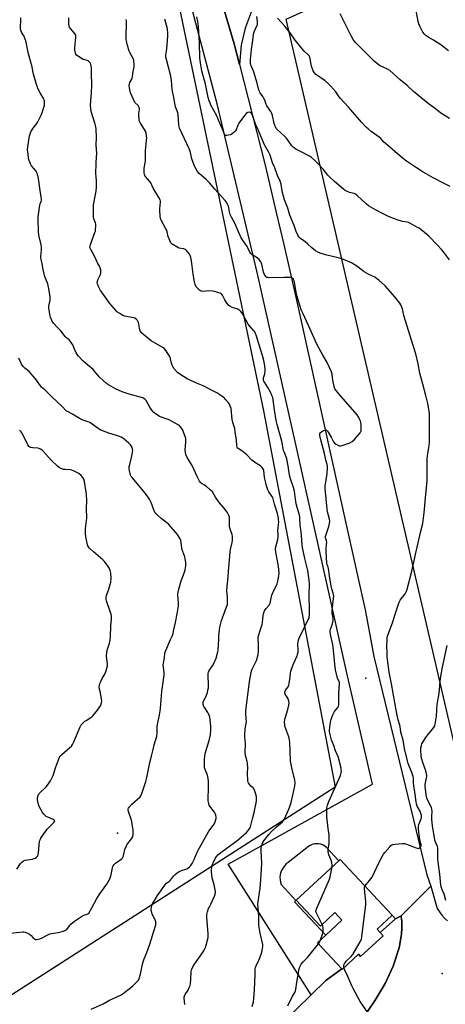
# Model space of a CAD drawing. Units: inches. Extents: x 1303763 to 1309763, y 529448 to 533449.
# Drawn here: x 1304244 to 1304535, y 531237 to 531910 of the extents above; entities that cross this region are included whole.
import ezdxf

# ---------------------------------------------------------------- set-up
doc = ezdxf.new("R2010")
doc.units = ezdxf.units.IN
doc.header["$MEASUREMENT"] = 0
for name, color, linetype in [('BLDG-Footprint', 5, 'Continuous'), ('ELEV-Spot Elevation', 7, 'Continuous'), ('NTRL-Farm Land', 3, 'Continuous'), ('TRANS-Parking Lot', 4, 'Continuous'), ('TRANS-Road', 130, 'Continuous'), ('Undefined', 1, 'Continuous')]:
    doc.layers.add(name, color=color, linetype=linetype)

msp = doc.modelspace()

# ---------------------------------------------------------------- linework, layer by layer
at = {"layer": 'BLDG-Footprint', "elevation": 423.27}
msp.add_lwpolyline([(1304462.89, 531336.17), (1304498.38, 531298.08), (1304488.12, 531288.52), (1304490.18, 531286.31), (1304492.24, 531284.11), (1304476.87, 531269.79), (1304475.37, 531271.39), (1304464.32, 531261.1), (1304464.02, 531261.42), (1304447.42, 531279.24), (1304453.08, 531284.51), (1304464.11, 531294.78), (1304459.34, 531299.9), (1304449.48, 531290.71), (1304433.04, 531308.36), (1304462.01, 531335.34)], close=True, dxfattribs=at)
at = {"layer": 'ELEV-Spot Elevation'}
for p in [(1304480.37, 531460.11, 422.74), (1304311.11, 531354.16, 413.53), (1304532.47, 531258.17, 426.15)]:
    msp.add_point(p, dxfattribs=at)
at = {"layer": 'NTRL-Farm Land'}
for points in [[(1304410.71, 531642.69), (1304459.5, 531385.59), (1304027.55, 531108.08), (1303886.68, 531470.22), (1303807.66, 531444.47), (1303763.5, 531540.04), (1303763.51, 531681.86), (1303774.48, 531685.1), (1303796.41, 531700.33), (1303807.11, 531714.44), (1303819.03, 531734.45), (1303825.62, 531752.13), (1303826.89, 531768.65), (1303825.79, 531784.6), (1303821.7, 531791.71), (1303793.78, 531870.97), (1303763.54, 531969.36), (1303763.57, 532292.93), (1304176.29, 532292.81), (1304196.94, 532290.93), (1304220.48, 532276.04), (1304243.99, 532256.43), (1304300.45, 532107.34), (1304353.16, 531918.72)], [(1304969.88, 532058.69), (1305020.38, 531988.25), (1305097.88, 532004.75), (1305272.62, 531638.13), (1305234.5, 531588.81), (1304563.75, 531316.62), (1304426, 531910.31), (1304590.29, 531984.64), (1304599.92, 531963.56), (1304602.84, 531962.42), (1304606.9, 531962.52), (1304611.49, 531963.35), (1304622.11, 531966.69), (1304645.24, 531982), (1304649.19, 531984.5), (1304650.03, 531991.27), (1304650.55, 532000.54), (1304647.45, 532010.5), (1304923.23, 532135.27)]]:
    msp.add_lwpolyline(points, close=True, dxfattribs=at)
at = {"layer": 'TRANS-Parking Lot'}
msp.add_lwpolyline([(1304394.11, 531195.65), (1304443.06, 531243.66), (1304453.09, 531253.5), (1304464.02, 531261.42), (1304464.32, 531261.1), (1304475.37, 531271.39), (1304476.87, 531269.79), (1304492.24, 531284.11), (1304490.18, 531286.31), (1304500.7, 531295.58), (1304504.62, 531297.63), (1304504.93, 531295.04), (1304505, 531294.44), (1304504.97, 531292.42), (1304504.94, 531289.69), (1304504.94, 531289.58), (1304504.89, 531285.08), (1304504.66, 531283.86), (1304503.21, 531275.86), (1304499.2, 531263.32), (1304493.72, 531251.35), (1304486.84, 531240.11), (1304481.66, 531232.2)], dxfattribs=at)
at = {"layer": 'TRANS-Road'}
for points in [[(1304366.72, 531974.35), (1304390.59, 531893.28), (1304394.19, 531879.25), (1304411.83, 531810.44), (1304419.37, 531778.16), (1304424.26, 531757.22), (1304431.73, 531724.35), (1304436.83, 531701.9), (1304467.29, 531563.81), (1304479.67, 531508.66), (1304480.35, 531505.62), (1304486.01, 531474.81), (1304511.16, 531370.68), (1304522.04, 531325.68), (1304524.77, 531317.85), (1304517.74, 531310.79), (1304504.62, 531297.63), (1304500.7, 531295.58), (1304498.38, 531298.08), (1304462.89, 531336.17), (1304462.01, 531335.34), (1304453.75, 531344.25), (1304452.59, 531345.22), (1304451.29, 531345.99), (1304449.88, 531346.54), (1304448.4, 531346.87), (1304446.89, 531346.96), (1304445.38, 531346.81), (1304443.92, 531346.42), (1304442.54, 531345.81), (1304441.27, 531344.99), (1304427.55, 531334.21), (1304426.21, 531333.15), (1304425.01, 531331.92), (1304423.99, 531330.55), (1304423.15, 531329.05), (1304422.52, 531327.46), (1304422.1, 531325.79), (1304421.9, 531324.09), (1304421.93, 531322.37), (1304422.19, 531320.68), (1304422.66, 531319.03), (1304432.77, 531308.11), (1304431.88, 531307.27), (1304453.08, 531284.51), (1304447.42, 531279.24), (1304464.02, 531261.42), (1304453.09, 531253.5), (1304443.06, 531243.66), (1304386.42, 531332.99), (1304485.14, 531387.66), (1304467.2, 531464.6), (1304432.73, 531619.76), (1304406.61, 531736.22), (1304378.96, 531852.34), (1304377.07, 531860.04), (1304357.22, 531935.19)], [(1304402.19, 531915.12), (1304398.04, 531904.06), (1304395.41, 531892.55), (1304394.19, 531879.25), (1304390.59, 531893.28), (1304366.72, 531974.35)]]:
    msp.add_lwpolyline(points, dxfattribs=at)
msp.add_polyline3d([(1304481.66, 531232.2, 0), (1304486.84, 531240.11, 0), (1304493.72, 531251.35, 0), (1304499.2, 531263.32, 0), (1304503.21, 531275.86, 0), (1304504.66, 531283.86, 0), (1304504.89, 531285.08, 0), (1304504.94, 531289.58, 0), (1304504.94, 531289.69, 0), (1304504.97, 531292.42, 0), (1304505, 531294.44, 0), (1304504.93, 531295.04, 0), (1304504.62, 531297.63, 0), (1304517.74, 531310.79, 0), (1304524.77, 531317.85, 0), (1304529.17, 531302.63, 0), (1304530.68, 531300.33, 0), (1304532.36, 531298.17, 0), (1304534.2, 531296.13, 0), (1304536.19, 531294.24, 0)], dxfattribs=at)
at = {"layer": 'Undefined'}
for points, elevation in [([(1304536.9, 531888.7), (1304531.57, 531892.69), (1304526.73, 531895.85), (1304522.92, 531898), (1304521.7, 531898.78), (1304520.41, 531899.89), (1304519.43, 531901.3), (1304517.26, 531905.37), (1304516.65, 531906.98), (1304516.19, 531908.66), (1304514.47, 531918.54)], 432), ([(1304293.09, 531233.79), (1304301.16, 531237.57), (1304305.54, 531239.96), (1304307.64, 531241.03), (1304312.99, 531243.43), (1304314.9, 531244.61), (1304320.19, 531248.67), (1304321.5, 531249.84), (1304324.62, 531252.96), (1304325.29, 531253.82), (1304325.74, 531254.74), (1304326.62, 531257.76), (1304328.01, 531264.61), (1304328.44, 531266.25), (1304329.16, 531268.33), (1304331.06, 531272.71), (1304333.05, 531278.3), (1304335.73, 531287.28), (1304336.89, 531290.81), (1304337.06, 531291.63), (1304337.11, 531292.46), (1304337.08, 531293.56), (1304336.94, 531294.36), (1304336.51, 531295.42), (1304334.71, 531298.77), (1304334.35, 531299.84), (1304334.01, 531301.51), (1304333.96, 531302.34), (1304334.1, 531303.41), (1304334.46, 531304.74), (1304334.9, 531305.77), (1304338.29, 531311.55), (1304343.33, 531318.65), (1304344.55, 531319.98), (1304346.53, 531321.42), (1304347.23, 531322.04), (1304349.3, 531324.79), (1304350.14, 531325.77), (1304351.67, 531327.1), (1304353.11, 531328.06), (1304354.71, 531328.73), (1304357.72, 531329.65), (1304358.75, 531330.11), (1304360.11, 531331.14), (1304361.11, 531332.16), (1304361.88, 531333.37), (1304363.32, 531336.2), (1304365.35, 531341.08), (1304366.11, 531342.59), (1304373.19, 531355.04), (1304374.08, 531356.35), (1304376.38, 531359.29), (1304377.01, 531360.24), (1304377.68, 531361.79), (1304378.17, 531363.4), (1304378.28, 531364.23), (1304378.23, 531365.08), (1304378.02, 531366.5), (1304377.73, 531367.6), (1304377.2, 531368.58), (1304374.75, 531371.72), (1304373.66, 531373.32), (1304373.25, 531374.35), (1304372.95, 531376.33), (1304372.79, 531378.62), (1304373.14, 531384.03), (1304373.14, 531389.94), (1304372.91, 531391.39), (1304372.33, 531393.68), (1304370.86, 531397.69), (1304370.48, 531399.06), (1304370.35, 531400.84), (1304370.42, 531404.85), (1304370.58, 531406.84), (1304370.88, 531408.53), (1304373.48, 531417.51), (1304374.4, 531421.25), (1304374.68, 531424.44), (1304374.69, 531426.99), (1304374.25, 531431.83), (1304374.03, 531433.29), (1304373.81, 531434.1), (1304373.22, 531435.64), (1304372.71, 531436.63), (1304370.6, 531439.76), (1304370.03, 531440.76), (1304369.54, 531442.03), (1304369.38, 531443.06), (1304369.47, 531443.58), (1304369.76, 531444.35), (1304371.08, 531446.88), (1304371.75, 531448.46), (1304372.42, 531450.34), (1304372.75, 531451.77), (1304373.02, 531453.52), (1304373.11, 531454.69), (1304372.86, 531462.38), (1304372.91, 531463.26), (1304373.08, 531464.06), (1304373.64, 531465.31), (1304375.85, 531468.36), (1304376.8, 531470.06), (1304378.23, 531473.72), (1304379.52, 531478.03), (1304379.76, 531479.46), (1304380.03, 531482.9), (1304380.09, 531486.82), (1304380.22, 531488.87), (1304380.59, 531492.96), (1304380.91, 531494.92), (1304381.5, 531497.68), (1304381.97, 531499.35), (1304383.26, 531502.96), (1304385.5, 531508.7), (1304385.98, 531510.38), (1304386.11, 531512.11), (1304386.16, 531515.32), (1304385.73, 531519.61), (1304385.82, 531522.58), (1304386.56, 531528.97), (1304386.82, 531533.08), (1304387.93, 531546.03), (1304388.23, 531547.84), (1304389.29, 531552.72), (1304389.45, 531554.17), (1304389.39, 531556.8), (1304389.21, 531558.24), (1304387.95, 531561.77), (1304387.38, 531563.91), (1304387.33, 531565.28), (1304387.53, 531568.86), (1304387.42, 531569.97), (1304387.2, 531570.8), (1304386.87, 531571.6), (1304385.79, 531573.33), (1304383.6, 531576.46), (1304380.64, 531579.82), (1304379.92, 531580.73), (1304377.88, 531583.79), (1304375.75, 531587.24), (1304374.32, 531588.69), (1304371.46, 531591.21), (1304370.49, 531591.83), (1304368.69, 531592.72), (1304368.05, 531593.16), (1304367.57, 531593.67), (1304366.96, 531594.64), (1304365.35, 531597.76), (1304361.88, 531605.25), (1304359.26, 531609.6), (1304358.35, 531611.34), (1304357.67, 531612.87), (1304357.36, 531614.22), (1304357.23, 531615.9), (1304357.74, 531621.39), (1304357.72, 531622.57), (1304357.58, 531623.73), (1304357.15, 531625.13), (1304355.32, 531629.83), (1304354.79, 531630.87), (1304354.06, 531631.8), (1304353.21, 531632.62), (1304352.5, 531633.14), (1304347.89, 531635.72), (1304346.3, 531636.44), (1304339.71, 531638.84), (1304338.68, 531639.39), (1304336.99, 531640.61), (1304335.86, 531641.58), (1304334.52, 531643.18), (1304333.16, 531645.15), (1304330.5, 531649.75), (1304329.94, 531650.4), (1304329.03, 531651.09), (1304328.26, 531651.48), (1304327.43, 531651.76), (1304318.94, 531654.01), (1304314.3, 531655.66), (1304309.66, 531657.79), (1304306.48, 531659.43), (1304304.93, 531660.32), (1304303.56, 531661.4), (1304298.75, 531665.63), (1304295.25, 531669.88), (1304294.29, 531670.93), (1304290.57, 531674.12), (1304287.59, 531676.51), (1304284.43, 531679.95), (1304283.55, 531681.11), (1304282.82, 531682.38), (1304281.63, 531684.75), (1304280.46, 531687.69), (1304279.9, 531688.69), (1304278.95, 531690.12), (1304278.02, 531691.17), (1304276.28, 531692.46), (1304275.31, 531693.36), (1304272.23, 531697.33), (1304270, 531699.56), (1304267.31, 531702.59), (1304266.78, 531703.28), (1304266.35, 531704.01), (1304265.26, 531706.65), (1304265, 531707.46), (1304264.75, 531708.62), (1304264.3, 531711.57), (1304264.16, 531713.04), (1304264.25, 531714.2), (1304264.98, 531718.21), (1304265.06, 531719.53), (1304264.99, 531720.65), (1304264.14, 531726.28), (1304263.79, 531728.03), (1304263.36, 531729.44), (1304261.62, 531733.83), (1304261.17, 531735.22), (1304260.24, 531739.15), (1304259.6, 531743.05), (1304258.83, 531746.35), (1304258.7, 531747.22), (1304258.68, 531748.1), (1304259.17, 531752.69), (1304259.18, 531754.32), (1304258.87, 531756.06), (1304257.35, 531762.68), (1304257, 531765.38), (1304256.9, 531773.13), (1304256.95, 531775.19), (1304257.96, 531783.21), (1304258.17, 531784.07), (1304258.82, 531785.67), (1304259.05, 531786.48), (1304259.08, 531787.31), (1304258.95, 531788.73), (1304257.96, 531794.84), (1304256.99, 531801.46), (1304256.36, 531804.25), (1304256, 531805.3), (1304255.43, 531806.3), (1304252.37, 531810.14), (1304251.69, 531811.45), (1304250.75, 531813.62), (1304250.45, 531814.45), (1304250.25, 531815.29), (1304250.12, 531818.12), (1304249.67, 531821.07), (1304249.85, 531823.04), (1304250.99, 531830.52), (1304251.31, 531831.91), (1304251.91, 531833.21), (1304253.37, 531835.69), (1304256.02, 531839.08), (1304256.66, 531840.02), (1304258.89, 531844.71), (1304259.6, 531846.58), (1304261.11, 531851.38), (1304261.25, 531852.45), (1304261.14, 531854.14), (1304260.97, 531854.97), (1304260.64, 531855.74), (1304258.23, 531859.95), (1304256.74, 531862.77), (1304256.3, 531863.85), (1304255.77, 531865.56), (1304253.69, 531872.74), (1304252.55, 531878.48), (1304251.94, 531880.96), (1304250.66, 531884.9), (1304249.93, 531887.45), (1304248.92, 531893.38), (1304248.43, 531895.35), (1304247.61, 531897.82), (1304247.23, 531898.57), (1304245.77, 531900.96), (1304245.3, 531902.01), (1304244.85, 531903.36), (1304244.74, 531903.91), (1304244.7, 531904.79), (1304245.11, 531909.78), (1304245.05, 531911.18)], 416), ([(1304357.01, 531237.03), (1304356.57, 531241.49), (1304356.57, 531242.36), (1304356.65, 531242.92), (1304357.12, 531243.93), (1304359.12, 531246.89), (1304360.02, 531248.76), (1304360.53, 531250.14), (1304360.79, 531251.52), (1304361.05, 531254.07), (1304361.32, 531259.88), (1304361.47, 531260.73), (1304361.64, 531261.25), (1304362.36, 531262.74), (1304363.47, 531264.56), (1304369.07, 531272.5), (1304370.16, 531274.23), (1304370.99, 531276.04), (1304371.61, 531277.63), (1304372.79, 531282.96), (1304372.94, 531284.13), (1304372.94, 531285.3), (1304372.07, 531296.65), (1304372.02, 531297.81), (1304372.08, 531298.67), (1304372.47, 531300.38), (1304373.14, 531302.64), (1304373.49, 531303.42), (1304374.74, 531305.6), (1304377.11, 531311.02), (1304377.6, 531312.37), (1304377.79, 531313.51), (1304377.8, 531314.38), (1304377.64, 531315.5), (1304376.88, 531318.86), (1304375.64, 531323.65), (1304375.05, 531327.65), (1304375.08, 531329.05), (1304375.35, 531330.98), (1304375.84, 531332.63), (1304376.54, 531334.5), (1304377.36, 531336.26), (1304377.91, 531337.24), (1304378.75, 531338.44), (1304379.52, 531339.31), (1304382.37, 531341.65), (1304392.53, 531348.95), (1304395.49, 531351.36), (1304398.96, 531354.59), (1304400.2, 531355.86), (1304401.47, 531357.72), (1304401.85, 531358.47), (1304402.11, 531359.28), (1304403.12, 531364.03), (1304404.25, 531368.31), (1304405.63, 531374.83), (1304405.85, 531376.56), (1304405.85, 531378.9), (1304405.74, 531380.05), (1304405.52, 531380.89), (1304404.81, 531382.81), (1304404.24, 531384.13), (1304403.61, 531385.01), (1304401.95, 531386.23), (1304401.21, 531387.09), (1304400.33, 531388.56), (1304400.12, 531389.09), (1304399.96, 531389.95), (1304399.72, 531395.33), (1304399.9, 531398.76), (1304399.75, 531401.69), (1304399.51, 531403.14), (1304398.36, 531407.17), (1304398.14, 531409.34), (1304398.33, 531415.21), (1304397.99, 531419.67), (1304398, 531421.39), (1304398.23, 531425.38), (1304398.82, 531429.06), (1304398.93, 531430.21), (1304398.85, 531432.59), (1304398.58, 531435.99), (1304398.64, 531437.41), (1304399.34, 531443.49), (1304400.52, 531452.1), (1304401.09, 531457.73), (1304402.2, 531463.87), (1304402.49, 531465.02), (1304402.89, 531466.08), (1304405.99, 531472.64), (1304406.59, 531474.55), (1304407, 531476.22), (1304407.16, 531477.95), (1304407.25, 531482.61), (1304407.22, 531483.77), (1304406.96, 531486.61), (1304407.05, 531488.18), (1304407.39, 531489.55), (1304408.67, 531493.17), (1304409.65, 531496.74), (1304409.89, 531498.17), (1304410.46, 531502.85), (1304410.68, 531504), (1304411.21, 531505.64), (1304411.69, 531506.67), (1304412.35, 531507.58), (1304414.4, 531510.01), (1304415.08, 531511.19), (1304415.45, 531512.42), (1304416.03, 531515.75), (1304416.32, 531516.84), (1304417.23, 531518.96), (1304418.64, 531521.57), (1304419.92, 531524.59), (1304420.49, 531526.25), (1304420.97, 531528.48), (1304421.24, 531531.9), (1304421.13, 531534.14), (1304420.77, 531536.64), (1304418.95, 531546.08), (1304418.78, 531548.05), (1304418.95, 531549.73), (1304420.37, 531554.77), (1304420.67, 531556.4), (1304420.71, 531558.03), (1304420.48, 531561.4), (1304420.54, 531562.58), (1304421.01, 531566.96), (1304420.98, 531568.06), (1304420.82, 531569.41), (1304420.17, 531572.64), (1304418.19, 531578.91), (1304416.9, 531583.35), (1304416.39, 531584.36), (1304414.18, 531587.41), (1304413.61, 531588.75), (1304412.69, 531591.53), (1304412.15, 531593.49), (1304411.32, 531597.16), (1304410.81, 531601.83), (1304410.6, 531602.61), (1304410.23, 531603.35), (1304409.74, 531604.01), (1304408.72, 531604.88), (1304404.52, 531607.5), (1304403.57, 531608.17), (1304402.71, 531608.96), (1304399.28, 531612.61), (1304398.21, 531613.63), (1304395.87, 531615.42), (1304393.41, 531616.89), (1304393, 531617.22), (1304392.66, 531617.75), (1304392.48, 531618.7), (1304392.27, 531622.65), (1304391.4, 531628.42), (1304390.97, 531630.7), (1304389.73, 531634.81), (1304389.29, 531636.78), (1304388.49, 531644.26), (1304388.18, 531645.39), (1304387.75, 531646.49), (1304387.33, 531647.26), (1304386.65, 531648.22), (1304384.98, 531650.28), (1304383.95, 531651.33), (1304382.28, 531652.58), (1304378.82, 531654.93), (1304375.11, 531656.69), (1304369.36, 531659.84), (1304364.95, 531661.66), (1304358.6, 531664.55), (1304353.59, 531667.66), (1304351.94, 531668.89), (1304349.78, 531671.28), (1304348.74, 531672.86), (1304348.3, 531673.83), (1304347.88, 531675.12), (1304347.2, 531678.25), (1304346.84, 531679.36), (1304346.28, 531680.4), (1304344.56, 531683.19), (1304343.39, 531684.87), (1304342.76, 531685.45), (1304341.56, 531686.22), (1304333.93, 531690.55), (1304328.96, 531694.6), (1304327.45, 531695.96), (1304326.8, 531696.83), (1304326.23, 531698.03), (1304325.99, 531699.13), (1304325.59, 531701.97), (1304325.28, 531703.08), (1304324.64, 531704.39), (1304324.3, 531704.83), (1304323.72, 531705.38), (1304322.83, 531705.95), (1304321.85, 531706.29), (1304316.12, 531707.41), (1304314.72, 531707.8), (1304313.96, 531708.17), (1304312.51, 531709.09), (1304311.33, 531709.9), (1304310.48, 531710.62), (1304308.95, 531712.25), (1304305.75, 531716.02), (1304300.66, 531722.97), (1304299.44, 531724.96), (1304297.86, 531728.03), (1304297.29, 531729.32), (1304297.13, 531730.3), (1304297.27, 531731.08), (1304297.69, 531732.18), (1304299.3, 531735.73), (1304299.67, 531736.84), (1304299.72, 531737.67), (1304299.55, 531738.79), (1304299.15, 531740.46), (1304298.78, 531741.53), (1304297.47, 531743.76), (1304295.54, 531747.88), (1304292.72, 531752.97), (1304292.37, 531753.77), (1304292.21, 531754.58), (1304292.29, 531755.4), (1304292.54, 531756.24), (1304295.65, 531764.56), (1304295.89, 531765.41), (1304296.06, 531766.54), (1304296.23, 531768.82), (1304296.16, 531770.22), (1304295.93, 531771), (1304294.84, 531773.82), (1304294.56, 531775.18), (1304294.54, 531781.29), (1304294.71, 531783.32), (1304296.37, 531792.66), (1304296.71, 531795.44), (1304296.78, 531797.13), (1304296.71, 531799.67), (1304296.34, 531802.92), (1304296.26, 531804.39), (1304296.37, 531812.05), (1304296.72, 531815.86), (1304296.82, 531818.42), (1304296.43, 531824.44), (1304296.6, 531828.98), (1304296.45, 531835.45), (1304296.28, 531836.59), (1304295.77, 531838.53), (1304293.1, 531847.21), (1304292.72, 531849.25), (1304292.51, 531851.32), (1304292.7, 531854.68), (1304293.28, 531859.77), (1304293.59, 531865.53), (1304293.55, 531867), (1304293.18, 531871.86), (1304293.17, 531876.88), (1304293.04, 531878.31), (1304292.79, 531879.37), (1304292.5, 531880.12), (1304292.22, 531880.57), (1304291.62, 531881.17), (1304290.92, 531881.67), (1304290.41, 531881.93), (1304287.61, 531882.75), (1304286.33, 531883.37), (1304284.22, 531884.86), (1304283.13, 531885.74), (1304282.61, 531886.36), (1304282.32, 531887.09), (1304282, 531889.01), (1304281.9, 531890.71), (1304282.56, 531897.86), (1304282.52, 531899.31), (1304282.23, 531900.06), (1304281.76, 531900.76), (1304279.04, 531903.79), (1304278.35, 531904.7), (1304277.98, 531905.54), (1304277.83, 531906.98), (1304277.88, 531911.12)], 418), ([(1304403.01, 531235.82), (1304403.78, 531238.81), (1304404.07, 531241.15), (1304404.47, 531247.12), (1304404.91, 531257.86), (1304404.92, 531260.76), (1304404.99, 531261.55), (1304405.18, 531262.31), (1304405.47, 531263.08), (1304407.55, 531267.4), (1304408.2, 531269.04), (1304409.56, 531272.94), (1304410.07, 531275.26), (1304410.26, 531276.72), (1304410.19, 531277.97), (1304409.36, 531282.01), (1304408.37, 531285.9), (1304407.47, 531291.35), (1304407.42, 531292.53), (1304407.5, 531297.31), (1304406.95, 531303.07), (1304406.85, 531305.37), (1304406.99, 531307.4), (1304408.36, 531316.46), (1304408.87, 531322.15), (1304409.47, 531333.47), (1304408.95, 531342.08), (1304409.08, 531343.54), (1304409.37, 531345.27), (1304409.69, 531346.68), (1304410.14, 531347.73), (1304410.95, 531348.93), (1304414.19, 531353.21), (1304416.14, 531355.22), (1304419.55, 531358.44), (1304423.58, 531361.97), (1304424.33, 531362.76), (1304424.76, 531363.41), (1304427.93, 531370.45), (1304428.64, 531372.36), (1304429.47, 531375.19), (1304430.77, 531380.11), (1304432.12, 531386.49), (1304432.21, 531388.45), (1304432.04, 531390.38), (1304429.92, 531398.86), (1304428.97, 531403.3), (1304428.84, 531410.45), (1304428.58, 531416.12), (1304428.41, 531417.89), (1304427.83, 531419.89), (1304425.3, 531427.15), (1304425.09, 531428.2), (1304424.99, 531430.22), (1304425.1, 531431.65), (1304425.4, 531432.79), (1304427.3, 531438.74), (1304427.87, 531441.57), (1304428.06, 531443.26), (1304427.87, 531444.39), (1304427.38, 531445.8), (1304426.75, 531447.15), (1304425.5, 531449.05), (1304425.25, 531449.76), (1304425.2, 531450.46), (1304425.36, 531451.2), (1304425.71, 531451.92), (1304427.41, 531454.17), (1304427.9, 531455.18), (1304428.24, 531456.57), (1304428.68, 531459.13), (1304429, 531463.45), (1304429.25, 531464.86), (1304430.61, 531468.72), (1304433.02, 531473.82), (1304433.54, 531475.16), (1304433.93, 531476.5), (1304434.23, 531477.85), (1304434.37, 531478.97), (1304434.14, 531483.41), (1304434.2, 531484.85), (1304434.42, 531485.97), (1304434.96, 531487.31), (1304438.53, 531494.91), (1304441.22, 531500.01), (1304441.53, 531500.79), (1304441.74, 531501.57), (1304442.01, 531503.43), (1304442.12, 531506.39), (1304441.92, 531517.05), (1304441.95, 531524.14), (1304441.73, 531526.91), (1304440.84, 531533.65), (1304438.87, 531541.81), (1304437.2, 531549.22), (1304437.01, 531550.99), (1304436.64, 531557.56), (1304436.3, 531560.17), (1304435.6, 531564.3), (1304435.54, 531569.05), (1304435.45, 531570.29), (1304435, 531572.41), (1304433.7, 531576.64), (1304433.01, 531579.21), (1304432.44, 531582.42), (1304431.73, 531587.77), (1304431.07, 531590.23), (1304429.17, 531596.2), (1304428.48, 531598.8), (1304427.51, 531605.07), (1304426.66, 531609.77), (1304426.19, 531611.29), (1304424.71, 531614.55), (1304424.29, 531615.65), (1304423.14, 531621.89), (1304419.89, 531633.44), (1304419.36, 531636.07), (1304418.16, 531643.36), (1304417.27, 531650.29), (1304417, 531651.68), (1304416.44, 531653.24), (1304415.56, 531655.02), (1304413.61, 531658.55), (1304411.3, 531662.16), (1304410.89, 531662.94), (1304410.71, 531663.48), (1304410.65, 531664.31), (1304410.74, 531665.16), (1304411.56, 531668.04), (1304411.89, 531670.22), (1304411.87, 531671.29), (1304411.31, 531674.79), (1304410.84, 531677.01), (1304409.86, 531680.57), (1304407.37, 531688.44), (1304405.86, 531693.62), (1304405.22, 531695.46), (1304404.64, 531696.7), (1304404.15, 531697.41), (1304401.15, 531700.68), (1304400.26, 531701.85), (1304396.05, 531709.29), (1304395.22, 531710.51), (1304394.38, 531711.26), (1304393.19, 531712.03), (1304392.39, 531712.37), (1304389.29, 531713.32), (1304387.73, 531714.13), (1304386.8, 531714.8), (1304385.72, 531716.2), (1304384.31, 531718.51), (1304382.6, 531721.58), (1304382.13, 531722.28), (1304381.75, 531722.67), (1304381.02, 531723.08), (1304380.19, 531723.37), (1304377.32, 531724.17), (1304375.87, 531724.46), (1304373.29, 531724.54), (1304369.6, 531724.2), (1304368.31, 531724.31), (1304367.59, 531724.64), (1304366.93, 531725.16), (1304365.49, 531726.56), (1304364.77, 531727.45), (1304364.06, 531728.94), (1304363.5, 531730.84), (1304362.68, 531736.14), (1304361.59, 531745.13), (1304361.1, 531747.45), (1304360.64, 531748.83), (1304360.04, 531749.79), (1304358.97, 531751.15), (1304358.03, 531752.23), (1304357.4, 531752.78), (1304356.15, 531753.33), (1304353.2, 531753.91), (1304352.14, 531754.34), (1304348.34, 531756.6), (1304347.68, 531757.14), (1304347.19, 531757.8), (1304346.64, 531759.1), (1304345.69, 531761.83), (1304344.86, 531764.95), (1304344.39, 531766.24), (1304343.8, 531767.48), (1304341.1, 531772.38), (1304340.72, 531773.17), (1304340.45, 531773.98), (1304340.2, 531775.7), (1304339.89, 531779.48), (1304339.92, 531780.59), (1304340.36, 531785.18), (1304340.31, 531786.01), (1304340.08, 531786.76), (1304339.23, 531788.46), (1304335.43, 531794.76), (1304333.68, 531798.54), (1304332.83, 531799.66), (1304330.19, 531802.67), (1304329.7, 531803.34), (1304329.37, 531804.08), (1304329.17, 531805.43), (1304329.12, 531807.38), (1304329.25, 531808.54), (1304329.89, 531812.05), (1304330.03, 531813.23), (1304330.17, 531820.32), (1304330.88, 531827.49), (1304330.95, 531829.18), (1304330.85, 531830.31), (1304330.48, 531832.27), (1304330.06, 531833.62), (1304329.36, 531834.9), (1304326.74, 531839.16), (1304326.2, 531840.19), (1304325.89, 531841.01), (1304325.7, 531842.17), (1304325.59, 531844.26), (1304325.62, 531845.74), (1304325.94, 531848.64), (1304325.91, 531849.2), (1304325.7, 531849.97), (1304325.04, 531851.16), (1304322.94, 531853.42), (1304322.33, 531854.35), (1304321.06, 531857.51), (1304319.95, 531859.86), (1304319.63, 531860.96), (1304319.17, 531863.22), (1304318.97, 531864.92), (1304319.12, 531866.06), (1304319.51, 531867.02), (1304320.91, 531869.71), (1304321.29, 531871.07), (1304321.68, 531874.44), (1304322.34, 531877.78), (1304322.36, 531879.79), (1304322.25, 531881.5), (1304322.07, 531882.31), (1304321.66, 531883.32), (1304319.43, 531887.39), (1304318.94, 531888.47), (1304317.62, 531893.07), (1304317.05, 531895.39), (1304316.96, 531896.25), (1304316.93, 531897.98), (1304317.12, 531908.23), (1304317.08, 531909.1), (1304316.93, 531909.97)], 420), ([(1304457.41, 531331.06), (1304457.5, 531332.03), (1304457.47, 531332.62), (1304457.06, 531334.96), (1304456.69, 531336.09), (1304455.24, 531339.35), (1304454.94, 531340.49), (1304454.77, 531341.66), (1304454.85, 531343.11), (1304455.51, 531347.17), (1304455.54, 531351.47), (1304455.44, 531352.91), (1304454.82, 531357.3), (1304453.89, 531365.61), (1304453.82, 531368.29), (1304453.91, 531371.56), (1304454.29, 531373.25), (1304455.14, 531375.69), (1304460.31, 531386.85), (1304463.18, 531393.57), (1304463.69, 531395.27), (1304463.78, 531396.57), (1304463.74, 531397.35), (1304463.54, 531398.53), (1304462.16, 531404.67), (1304461.78, 531405.76), (1304459.68, 531410.43), (1304458.75, 531414.03), (1304457.16, 531417.97), (1304455.92, 531422.42), (1304455.71, 531423.54), (1304455.68, 531424.4), (1304456.41, 531429.86), (1304456.83, 531431.85), (1304457.23, 531433.23), (1304457.97, 531435.05), (1304458.58, 531436.31), (1304459.21, 531437.28), (1304461.33, 531440.07), (1304461.72, 531440.81), (1304462.04, 531441.85), (1304462.14, 531443.25), (1304462.1, 531449.75), (1304462.49, 531456.3), (1304462.42, 531457.17), (1304462.27, 531457.69), (1304461.25, 531459.88), (1304460.88, 531460.96), (1304459.77, 531465.75), (1304459.25, 531469.51), (1304458.78, 531474.71), (1304457.89, 531482.94), (1304456.47, 531489.92), (1304456.2, 531491.78), (1304456.21, 531492.66), (1304456.35, 531493.49), (1304457.69, 531497.14), (1304457.95, 531498.27), (1304458.16, 531499.71), (1304458.13, 531501.08), (1304457.55, 531504.53), (1304457.46, 531506.58), (1304457.63, 531508.35), (1304458.45, 531514.54), (1304458.54, 531516.15), (1304458.24, 531518.01), (1304457.35, 531520.95), (1304456.91, 531522.98), (1304455.66, 531530.01), (1304455.08, 531534.9), (1304454.77, 531535.92), (1304454.05, 531537.79), (1304453.85, 531538.64), (1304453.36, 531546.62), (1304453.35, 531548.39), (1304453.71, 531551.57), (1304453.77, 531552.72), (1304453.62, 531553.77), (1304453.06, 531555.8), (1304453, 531556.3), (1304453.04, 531556.85), (1304453.4, 531558.23), (1304455.25, 531563.75), (1304455.71, 531565.76), (1304455.91, 531567.2), (1304455.74, 531568.63), (1304454.35, 531573.77), (1304454, 531575.51), (1304452.63, 531589.5), (1304452.76, 531591.25), (1304454.04, 531599.75), (1304454.37, 531603.45), (1304454.38, 531604.86), (1304454.15, 531605.93), (1304453.11, 531608.94), (1304452.32, 531613.61), (1304449.83, 531622.94), (1304449.15, 531625.79), (1304449.03, 531626.87), (1304449.13, 531627.33), (1304449.41, 531627.71), (1304450.54, 531628.46), (1304451.83, 531629.12), (1304452.84, 531629.54), (1304453.3, 531629.61), (1304453.71, 531629.49), (1304454.24, 531628.97), (1304454.86, 531628.03), (1304456.8, 531624.71), (1304458.43, 531621.58), (1304459.09, 531620.65), (1304460.2, 531619.85), (1304462.2, 531618.87), (1304462.71, 531618.72), (1304463.24, 531618.69), (1304464.35, 531618.94), (1304469.63, 531620.86), (1304471.2, 531621.61), (1304472.47, 531622.82), (1304476.56, 531627.53), (1304477.15, 531628.5), (1304477.29, 531629.01), (1304477.37, 531629.83), (1304477.37, 531631.52), (1304477.26, 531633.42), (1304477.08, 531634.73), (1304476.83, 531635.72), (1304476.48, 531636.54), (1304475.62, 531638.12), (1304474.48, 531639.86), (1304462.04, 531654.31), (1304460.15, 531656.59), (1304459.34, 531657.8), (1304458.9, 531659.19), (1304458.01, 531663.55), (1304457.55, 531667.76), (1304456.99, 531669.41), (1304454.13, 531675.59), (1304451.04, 531680.7), (1304447.13, 531688.26), (1304441.41, 531701.03), (1304437.39, 531709.34), (1304436.4, 531711.78), (1304435.65, 531713.98), (1304433.42, 531721.57), (1304432.94, 531723.83), (1304431.9, 531730.51), (1304431.63, 531731.56), (1304431.21, 531732.5), (1304430.78, 531733.09), (1304430.43, 531733.39), (1304429.95, 531733.58), (1304429.15, 531733.71), (1304424.81, 531733.85), (1304414.03, 531733.61), (1304413.47, 531733.67), (1304412.97, 531733.84), (1304412.57, 531734.14), (1304412.22, 531734.54), (1304411.17, 531736.17), (1304410.56, 531737.42), (1304409.43, 531742.82), (1304409.19, 531743.64), (1304408.82, 531744.39), (1304407.63, 531745.99), (1304406.66, 531747.02), (1304405.73, 531747.66), (1304403.02, 531749.23), (1304402.57, 531749.57), (1304401.97, 531750.18), (1304401.34, 531751.13), (1304400.04, 531753.99), (1304399.5, 531754.98), (1304396.29, 531759.52), (1304395.39, 531760.97), (1304393.55, 531765.02), (1304391.05, 531770.92), (1304388.79, 531774.92), (1304387.89, 531776.77), (1304387.37, 531778.56), (1304386.92, 531781.4), (1304386.66, 531782.52), (1304386.07, 531783.84), (1304385.19, 531785.35), (1304384.48, 531786.27), (1304382.14, 531788.87), (1304379.78, 531791.69), (1304377.51, 531794.13), (1304373.82, 531798.38), (1304371.77, 531800.44), (1304368.01, 531803.64), (1304366.95, 531804.63), (1304365.7, 531806.22), (1304364.39, 531808.13), (1304363.64, 531809.74), (1304361.75, 531814.75), (1304360.49, 531820.12), (1304359.95, 531821.77), (1304353.29, 531835.82), (1304353.05, 531836.61), (1304352.86, 531838), (1304352.37, 531844.82), (1304352.2, 531846.22), (1304351.97, 531846.97), (1304350.99, 531849.2), (1304350.69, 531850.32), (1304349.56, 531856.64), (1304348.38, 531862.22), (1304347.77, 531868.32), (1304347.37, 531871.22), (1304344.35, 531882.61), (1304343.99, 531884.31), (1304344.01, 531885.77), (1304344.59, 531889.91), (1304345.22, 531895.74), (1304345.36, 531898.98), (1304345.33, 531901.29), (1304345.24, 531902.71), (1304345.09, 531903.57), (1304343.36, 531910.2)], 422), ([(1304479.9, 531317.91), (1304482.18, 531320.6), (1304483.93, 531322.93), (1304484.72, 531324.15), (1304489.45, 531333.95), (1304491.58, 531338.24), (1304492.46, 531339.79), (1304493.38, 531340.95), (1304496.75, 531344.75), (1304497.56, 531345.61), (1304498.22, 531346.16), (1304498.97, 531346.49), (1304500.4, 531346.71), (1304505.4, 531347.12), (1304506.85, 531347.1), (1304508.23, 531346.71), (1304514.79, 531344.17), (1304516.39, 531343.74), (1304516.86, 531343.78), (1304517.44, 531344.17), (1304517.88, 531344.79), (1304518.14, 531345.54), (1304518.16, 531346.4), (1304518.07, 531347.12), (1304517.41, 531349.82), (1304517.17, 531351.26), (1304516.49, 531357.11), (1304516.4, 531358.56), (1304516.44, 531359.13), (1304516.66, 531359.95), (1304517.9, 531362.9), (1304518.27, 531364), (1304518.47, 531365.14), (1304518.43, 531366.25), (1304518.1, 531367.59), (1304517.72, 531368.63), (1304515.55, 531372.57), (1304514.97, 531374.12), (1304514.72, 531375.54), (1304513.83, 531382.29), (1304513.15, 531386.17), (1304512.97, 531388.79), (1304512.91, 531391.63), (1304512.73, 531392.88), (1304511.85, 531395.69), (1304509.48, 531401.77), (1304508.92, 531403.56), (1304506.92, 531412.01), (1304506.03, 531417.69), (1304504.47, 531423.16), (1304503.95, 531426.95), (1304502.41, 531432.51), (1304501.34, 531437.12), (1304497.99, 531456.11), (1304496.49, 531464.03), (1304495.31, 531472.86), (1304495.13, 531474.62), (1304494.97, 531478.16), (1304494.91, 531481.53), (1304494.94, 531486.13), (1304495.03, 531487.55), (1304495.29, 531488.68), (1304499, 531498.49), (1304500.48, 531503.84), (1304502.66, 531510.57), (1304503.44, 531512.38), (1304503.97, 531513.38), (1304504.63, 531514.31), (1304507.32, 531517.7), (1304507.87, 531518.64), (1304508.35, 531519.95), (1304511.95, 531533.05), (1304514.82, 531546.54), (1304518.12, 531560.45), (1304519.3, 531565.8), (1304520.32, 531573.07), (1304521.12, 531583.25), (1304522.29, 531594.81), (1304522.35, 531603.3), (1304522.28, 531608.78), (1304522.34, 531609.92), (1304522.84, 531613.59), (1304523.58, 531617.39), (1304523.89, 531621.09), (1304523.95, 531622.82), (1304523.96, 531637.23), (1304523.82, 531640.82), (1304523.24, 531645.12), (1304522.76, 531647.71), (1304521.48, 531653.17), (1304519.49, 531660.84), (1304517.34, 531668.34), (1304516.17, 531674.72), (1304514.59, 531681.61), (1304512.78, 531687.3), (1304509.69, 531697.58), (1304507.46, 531704.14), (1304506.41, 531707.89), (1304505.73, 531711.19), (1304505.44, 531712.28), (1304504.43, 531715.02), (1304503.75, 531716.28), (1304500.3, 531720.6), (1304493.61, 531727.98), (1304489.32, 531731.9), (1304487.76, 531733.18), (1304486.51, 531733.89), (1304482.61, 531735.81), (1304479.34, 531737.67), (1304478.15, 531738.46), (1304474.28, 531741.41), (1304470.76, 531743.68), (1304469.19, 531744.52), (1304464.2, 531746.4), (1304460.7, 531747.36), (1304453.8, 531748.96), (1304449.31, 531750.47), (1304447.67, 531751.14), (1304446.23, 531752.08), (1304443.68, 531753.98), (1304440.95, 531756.62), (1304439.17, 531758.21), (1304438.23, 531758.91), (1304435.83, 531760.48), (1304434.78, 531761.45), (1304433.99, 531762.63), (1304432.89, 531765.26), (1304431.52, 531769.17), (1304428.66, 531776.44), (1304427.17, 531781.23), (1304425.08, 531786.8), (1304423.6, 531791.89), (1304423.11, 531794.36), (1304422.64, 531797.62), (1304422.03, 531799.61), (1304420.19, 531803.55), (1304418.32, 531808.73), (1304416.8, 531812.18), (1304416.01, 531814.45), (1304415.19, 531817.26), (1304414.8, 531818.35), (1304414.14, 531819.63), (1304412.2, 531822.86), (1304411.17, 531824.88), (1304407.23, 531834.19), (1304405.43, 531838.13), (1304403.44, 531843.68), (1304402.57, 531845.59), (1304402.09, 531846.23), (1304401.72, 531846.57), (1304401.31, 531846.76), (1304401.08, 531846.79), (1304400.06, 531846.51), (1304398.81, 531845.77), (1304397.62, 531844.43), (1304393.73, 531839.11), (1304393.07, 531837.79), (1304391.96, 531834.72), (1304391.57, 531833.95), (1304391.23, 531833.53), (1304390.41, 531832.79), (1304389.28, 531831.96), (1304388.56, 531831.51), (1304387.81, 531831.16), (1304386.73, 531830.9), (1304385.65, 531830.76), (1304384.92, 531830.82), (1304384.55, 531831.01), (1304384.16, 531831.45), (1304383.79, 531832.19), (1304382.64, 531835.18), (1304379.88, 531841.31), (1304378.83, 531844.22), (1304374.77, 531851.56), (1304374.17, 531852.83), (1304373.52, 531854.44), (1304372.9, 531856.7), (1304371.06, 531865.85), (1304368.56, 531874.87), (1304367.59, 531880.39), (1304367.3, 531883.54), (1304366.92, 531894.29), (1304366.38, 531905.25), (1304365.91, 531908.75), (1304365.22, 531911.95)], 424), ([(1304537.53, 531745.92), (1304533.44, 531751.32), (1304532.14, 531752.93), (1304529.5, 531755.77), (1304523.38, 531761.93), (1304521.89, 531763.32), (1304518.02, 531766.49), (1304516.85, 531767.37), (1304515.84, 531767.97), (1304510.91, 531770.61), (1304509.59, 531771.24), (1304508.63, 531771.52), (1304505.57, 531772.08), (1304502.56, 531772.94), (1304500.09, 531773.84), (1304495.99, 531775.5), (1304492.31, 531777.26), (1304487.15, 531779.88), (1304482.28, 531782.77), (1304480.65, 531784.03), (1304474.67, 531789.69), (1304473.54, 531790.61), (1304472.5, 531791.08), (1304469.43, 531791.92), (1304467.3, 531792.63), (1304466.3, 531793.13), (1304465.18, 531794), (1304459.12, 531799.34), (1304455.54, 531802.7), (1304454.55, 531803.78), (1304451.32, 531807.68), (1304448.05, 531811.36), (1304445.7, 531813.76), (1304443.45, 531815.67), (1304441.97, 531816.64), (1304436.37, 531819.52), (1304432.73, 531821.53), (1304431.47, 531822.3), (1304430.81, 531822.86), (1304430.06, 531823.75), (1304427.49, 531827.32), (1304426.12, 531829.08), (1304424.9, 531830.33), (1304419.94, 531834.95), (1304419.37, 531835.6), (1304418.76, 531836.59), (1304418.35, 531837.6), (1304417.96, 531838.88), (1304416.79, 531844.5), (1304416.38, 531845.87), (1304415.71, 531847.06), (1304413.02, 531851), (1304412.54, 531852.02), (1304411.45, 531854.92), (1304410.74, 531856.46), (1304410.16, 531857.41), (1304408.35, 531859.89), (1304407.65, 531861.27), (1304407.23, 531862.65), (1304406.08, 531867.51), (1304405.52, 531869.51), (1304403.97, 531874.32), (1304402.25, 531878.42), (1304402, 531879.25), (1304401.85, 531880.06), (1304401.78, 531881.18), (1304401.83, 531882.67), (1304402.35, 531889.58), (1304402.83, 531892.79), (1304403.45, 531895.84), (1304403.86, 531899.9), (1304404.35, 531901.51), (1304406.19, 531905.62), (1304406.49, 531906.68), (1304406.47, 531908.72), (1304405.99, 531912.02)], 426), ([(1304538.03, 531795.89), (1304533.84, 531797.87), (1304526.37, 531801.79), (1304521.55, 531804.47), (1304519.55, 531805.68), (1304515.07, 531808.61), (1304508.34, 531813.29), (1304505.38, 531815.55), (1304493.65, 531825.51), (1304492.8, 531826.32), (1304490.68, 531828.74), (1304489.68, 531829.7), (1304484.16, 531833.6), (1304482.03, 531835.21), (1304480.92, 531836.17), (1304477.46, 531839.78), (1304468.6, 531850.14), (1304463.12, 531855.95), (1304462.22, 531857.13), (1304459.9, 531860.55), (1304456.45, 531864.77), (1304454.98, 531866.14), (1304452.8, 531868.02), (1304450.45, 531869.69), (1304446.98, 531871.94), (1304446.14, 531872.66), (1304445.39, 531873.47), (1304444.93, 531874.16), (1304444.56, 531874.92), (1304443.31, 531878.09), (1304443.06, 531879.2), (1304442.52, 531883.15), (1304442.19, 531884.19), (1304441.7, 531885.14), (1304440.87, 531886.2), (1304438.34, 531888.47), (1304437.15, 531889.75), (1304432.2, 531896), (1304428.79, 531900.82), (1304426.82, 531903.35), (1304425.15, 531905.38), (1304420.18, 531911.04)], 428), ([(1304537.56, 531842.34), (1304531.69, 531846.08), (1304527.96, 531849.08), (1304522.92, 531852.68), (1304512.93, 531860.89), (1304508.72, 531864.86), (1304503.86, 531868.85), (1304496.83, 531875.22), (1304495.33, 531876.13), (1304492.37, 531877.37), (1304489.76, 531878.68), (1304488.33, 531879.63), (1304486.34, 531881.24), (1304473.45, 531894.37), (1304472.5, 531895.44), (1304471.86, 531896.36), (1304470.41, 531898.78), (1304468.76, 531902.44), (1304465.59, 531908.36), (1304463.04, 531913.95)], 430), ([(1304237.69, 531285.81), (1304244.4, 531286.61), (1304246.33, 531286.76), (1304247.14, 531286.73), (1304247.95, 531286.54), (1304249.02, 531286.07), (1304250.84, 531285.1), (1304252, 531284.25), (1304253.3, 531282.8), (1304254.29, 531281.9), (1304254.93, 531281.51), (1304255.66, 531281.39), (1304257, 531281.63), (1304258.62, 531282.16), (1304263.4, 531284.69), (1304264.75, 531285.3), (1304265.89, 531285.59), (1304270.59, 531286.39), (1304273.17, 531286.93), (1304274.56, 531287.35), (1304275.59, 531287.92), (1304276.32, 531288.43), (1304276.98, 531289.02), (1304278.48, 531291.13), (1304279.18, 531291.93), (1304281.75, 531294.1), (1304287.1, 531297.56), (1304288.13, 531298.07), (1304290.38, 531298.73), (1304290.79, 531298.97), (1304291.36, 531299.58), (1304293.46, 531303.16), (1304296.95, 531309.52), (1304298.86, 531312.67), (1304299.99, 531314.35), (1304303.72, 531319.31), (1304304.65, 531320.83), (1304305.7, 531322.98), (1304306.28, 531324.36), (1304306.65, 531325.8), (1304307.6, 531330.49), (1304307.86, 531331.33), (1304308.11, 531331.84), (1304308.77, 531332.73), (1304309.58, 531333.54), (1304313.43, 531336.36), (1304314.09, 531336.92), (1304314.45, 531337.35), (1304314.71, 531337.85), (1304314.99, 531338.66), (1304316.1, 531342.96), (1304317.05, 531345.39), (1304317.44, 531346.16), (1304318.08, 531347.14), (1304320.53, 531350.36), (1304321.13, 531351.34), (1304321.47, 531352.12), (1304321.65, 531353.23), (1304321.71, 531354.95), (1304321.64, 531356.39), (1304321.44, 531357.83), (1304320.52, 531362.97), (1304318.6, 531368.95), (1304318.38, 531370.03), (1304318.39, 531370.79), (1304318.59, 531371.26), (1304319.07, 531371.93), (1304320.86, 531373.85), (1304326.37, 531378.87), (1304326.88, 531379.57), (1304327.37, 531380.62), (1304329.27, 531385.91), (1304330.31, 531389.42), (1304330.94, 531392.11), (1304332.98, 531402.34), (1304334.25, 531406.78), (1304335.44, 531411.41), (1304336.14, 531414.55), (1304337.76, 531420.3), (1304338.08, 531422.73), (1304338.05, 531425.91), (1304338.12, 531427.08), (1304338.7, 531430.6), (1304339.64, 531434.7), (1304340.32, 531439.4), (1304341.33, 531450.97), (1304342.82, 531461.98), (1304342.86, 531463.7), (1304342.35, 531467.63), (1304342.25, 531469.07), (1304342.35, 531470.22), (1304342.98, 531473.97), (1304343.38, 531477.04), (1304343.57, 531477.84), (1304343.99, 531478.96), (1304347.24, 531486.38), (1304348.21, 531488.78), (1304348.89, 531490.64), (1304349.24, 531492.03), (1304350.48, 531498.16), (1304351.76, 531503.95), (1304352.54, 531509.43), (1304352.64, 531510.59), (1304352.63, 531511.42), (1304352.07, 531516.61), (1304352.1, 531517.43), (1304352.3, 531518.8), (1304352.77, 531520.77), (1304354.5, 531526.49), (1304356.72, 531532.56), (1304357.15, 531533.96), (1304357.68, 531536.8), (1304357.73, 531537.89), (1304357.66, 531538.98), (1304357.21, 531541.51), (1304356.87, 531542.9), (1304355.54, 531546.46), (1304355.21, 531547.57), (1304354.23, 531554.03), (1304353.71, 531555.28), (1304352.73, 531556.95), (1304351.94, 531558.08), (1304350.58, 531559.78), (1304345.7, 531565.32), (1304343.59, 531567.12), (1304340.73, 531569.18), (1304338.08, 531571.56), (1304337.06, 531572.61), (1304336.59, 531573.34), (1304336.1, 531574.4), (1304334, 531579.96), (1304333.12, 531581.78), (1304332.41, 531583.02), (1304329.82, 531586.48), (1304324.61, 531592.88), (1304320.94, 531597.2), (1304320.41, 531597.91), (1304319.97, 531598.68), (1304319.56, 531599.75), (1304319.11, 531601.68), (1304318.98, 531603.06), (1304319.02, 531604.42), (1304319.33, 531606.11), (1304321, 531612.89), (1304321.28, 531614.56), (1304321.37, 531615.67), (1304321.3, 531616.48), (1304320.96, 531617.52), (1304320.37, 531618.78), (1304319.89, 531619.47), (1304318.83, 531620.51), (1304315.65, 531623.26), (1304314.7, 531623.94), (1304313.47, 531624.66), (1304312.43, 531625.13), (1304310.29, 531625.86), (1304305.08, 531627.36), (1304299.73, 531629.49), (1304298.51, 531630.19), (1304293.61, 531633.66), (1304292.15, 531634.6), (1304291.09, 531635.08), (1304286.97, 531636.48), (1304285.48, 531637.1), (1304280.25, 531640.43), (1304276.91, 531642.13), (1304276.01, 531642.76), (1304273.58, 531645.3), (1304265.87, 531652.47), (1304262.89, 531655.67), (1304261.41, 531657.02), (1304259.25, 531658.83), (1304258.45, 531659.79), (1304255.1, 531664.46), (1304251.85, 531668.22), (1304250.65, 531669.48), (1304247.88, 531671.75), (1304246.72, 531672.91), (1304245.56, 531674.64), (1304244.7, 531676.18), (1304243.62, 531678.76)], 414), ([(1304242.28, 531329.51), (1304244.79, 531333.38), (1304245.74, 531334.44), (1304246.92, 531335.27), (1304247.98, 531335.68), (1304252.71, 531336.36), (1304254.19, 531336.75), (1304254.92, 531337.13), (1304255.63, 531337.65), (1304256.25, 531338.26), (1304256.54, 531338.73), (1304256.82, 531339.51), (1304257.05, 531340.64), (1304257.88, 531348.58), (1304258.17, 531349.68), (1304258.6, 531350.72), (1304259.51, 531352.18), (1304263.07, 531356.78), (1304267.55, 531361.41), (1304267.93, 531362.09), (1304267.98, 531362.49), (1304267.79, 531363.06), (1304267.21, 531363.52), (1304263.39, 531365), (1304262.4, 531365.56), (1304260.77, 531367.11), (1304260.03, 531367.96), (1304259.54, 531368.67), (1304257.61, 531372.29), (1304257.13, 531373.68), (1304256.6, 531375.69), (1304256.4, 531376.84), (1304256.41, 531377.98), (1304256.59, 531379.09), (1304256.88, 531379.91), (1304257.4, 531380.95), (1304257.9, 531381.66), (1304258.7, 531382.49), (1304261.48, 531384.98), (1304262.29, 531385.8), (1304263.95, 531387.93), (1304265.33, 531389.88), (1304266.3, 531391.71), (1304267.15, 531393.59), (1304268.68, 531398.8), (1304271.38, 531405.97), (1304271.98, 531406.86), (1304273, 531407.92), (1304278.57, 531412.56), (1304279.51, 531413.6), (1304280.34, 531414.71), (1304281.23, 531416.5), (1304284.79, 531425.28), (1304285.56, 531426.81), (1304286.3, 531428.04), (1304287.38, 531429.37), (1304288.62, 531430.55), (1304289.55, 531431.21), (1304292.73, 531433.16), (1304293.42, 531433.67), (1304294.06, 531434.26), (1304297.31, 531438.17), (1304299.31, 531441.09), (1304299.93, 531442.33), (1304300.19, 531443.3), (1304300.21, 531444.42), (1304299.33, 531450.01), (1304298.6, 531453.36), (1304298.57, 531454.18), (1304298.65, 531455), (1304298.95, 531456.36), (1304299.52, 531457.7), (1304300.6, 531459.78), (1304302.39, 531462.79), (1304302.91, 531463.83), (1304303.36, 531465.17), (1304304.01, 531467.66), (1304304.22, 531468.77), (1304304.25, 531469.64), (1304303.59, 531475.27), (1304303.67, 531477.47), (1304304.01, 531479.1), (1304305.6, 531483.99), (1304306.03, 531486.27), (1304306.34, 531488.56), (1304306.43, 531495.54), (1304306.97, 531500.32), (1304306.85, 531502.08), (1304306.6, 531503.84), (1304306.33, 531504.99), (1304303.57, 531512.92), (1304303.35, 531513.77), (1304303.28, 531514.6), (1304303.36, 531515.69), (1304303.52, 531516.49), (1304305.2, 531520.86), (1304306.46, 531525.73), (1304306.74, 531528.39), (1304306.51, 531531.82), (1304306.09, 531533.69), (1304305.59, 531534.95), (1304304.63, 531536.41), (1304302.2, 531539.71), (1304300.97, 531540.95), (1304294.64, 531546.24), (1304292.52, 531548.14), (1304291.94, 531548.75), (1304291.26, 531549.67), (1304290.84, 531550.4), (1304290.53, 531551.2), (1304289.41, 531556.65), (1304289.24, 531559.01), (1304289.27, 531562.28), (1304289.94, 531567.71), (1304290.05, 531569.14), (1304289.79, 531576.28), (1304289.97, 531581.12), (1304289.75, 531585.75), (1304289.6, 531587.16), (1304288.51, 531594.34), (1304288.03, 531595.94), (1304287.43, 531597.14), (1304286.3, 531598.4), (1304284.58, 531599.91), (1304283.36, 531600.64), (1304281.02, 531601.72), (1304279.94, 531602.11), (1304278.95, 531602.31), (1304275.33, 531602.52), (1304274.21, 531602.68), (1304272.53, 531603.26), (1304271.51, 531603.83), (1304270.15, 531604.97), (1304265.81, 531609.03), (1304260.2, 531615.22), (1304259.53, 531615.78), (1304258.54, 531616.42), (1304257.49, 531616.95), (1304256.68, 531617.2), (1304253.34, 531617.42), (1304251.9, 531617.64), (1304251.12, 531617.92), (1304250.55, 531618.37), (1304249.81, 531619.48), (1304246.14, 531626.85), (1304245.23, 531628.35), (1304244.72, 531628.87), (1304244.03, 531629.36)], 412), ([(1304535.04, 531308.16), (1304533.89, 531312.36), (1304532.34, 531316.08), (1304531.9, 531317.37), (1304531.64, 531318.7), (1304530.9, 531326.12), (1304529.75, 531334.34), (1304529.62, 531336.96), (1304529.71, 531342.75), (1304529.65, 531344.17), (1304529.41, 531345.08), (1304528.23, 531347.63), (1304527.66, 531349.43), (1304527.31, 531351.14), (1304526.24, 531357.58), (1304525.74, 531361.05), (1304525.49, 531363.99), (1304525.47, 531365.45), (1304525.64, 531369.19), (1304525.47, 531370.58), (1304525.21, 531371.4), (1304524.51, 531373.03), (1304522.35, 531377.39), (1304521.94, 531378.89), (1304520.89, 531385.98), (1304521.05, 531387.42), (1304521.98, 531392.05), (1304522.06, 531392.84), (1304522.05, 531393.62), (1304521.85, 531394.72), (1304521.34, 531396.62), (1304519.61, 531401.7), (1304518.54, 531405.32), (1304518.3, 531407.02), (1304518.02, 531411.04), (1304518.12, 531412.44), (1304518.45, 531414.1), (1304518.8, 531415.2), (1304519.31, 531416.27), (1304521.99, 531420.19), (1304524.18, 531422.84), (1304526.92, 531426.4), (1304527.46, 531427.43), (1304527.75, 531428.56), (1304528.68, 531434.15), (1304529.26, 531442.35), (1304530.24, 531448.26), (1304530.8, 531452.11), (1304531.3, 531458.05), (1304531.65, 531461.24), (1304532.69, 531467.58), (1304536.08, 531482.46)], 426), ([(1304450.6, 531291.76), (1304446.77, 531299.59), (1304446.46, 531300.66), (1304446.52, 531301.49), (1304446.99, 531302.88), (1304455.62, 531322.67), (1304456.11, 531324.39), (1304457.41, 531331.06)], 422), ([(1304465.56, 531262.24), (1304465.47, 531263.01), (1304465.55, 531263.78), (1304465.8, 531264.55), (1304466.28, 531265.54), (1304467.16, 531266.66), (1304470.43, 531269.98), (1304471.57, 531271.3), (1304476.72, 531279.92), (1304477.12, 531280.7), (1304477.43, 531281.52), (1304477.73, 531283.27), (1304480.44, 531305.49), (1304480.4, 531307.56), (1304479.56, 531316.13), (1304479.62, 531317.26), (1304479.9, 531317.91)], 424), ([(1304449.54, 531281.22), (1304450.97, 531285.1), (1304451.18, 531285.94), (1304451.39, 531287.4), (1304451.46, 531288.57), (1304451.36, 531289.62), (1304451.09, 531290.62), (1304450.6, 531291.76)], 422), ([(1304427.14, 531236.2), (1304430.49, 531242.7), (1304432.02, 531245.34), (1304432.45, 531246.37), (1304432.74, 531247.45), (1304433.44, 531252.26), (1304434.96, 531261.4), (1304435.35, 531262.73), (1304435.8, 531263.74), (1304436.43, 531264.67), (1304437.66, 531266.22), (1304440.71, 531269.23), (1304441.67, 531270.3), (1304448.11, 531278.5)], 422), ([(1304448.11, 531278.5), (1304448.83, 531279.57), (1304449.54, 531281.22)], 422), ([(1304481.52, 531231.8), (1304476.6, 531239.11), (1304471.84, 531247.96), (1304470.94, 531249.81), (1304468.28, 531256.28), (1304466.06, 531260.65), (1304465.56, 531262.24)], 424)]:
    msp.add_lwpolyline(points, dxfattribs=dict(at, elevation=elevation))

doc.saveas('drawing.dxf')
